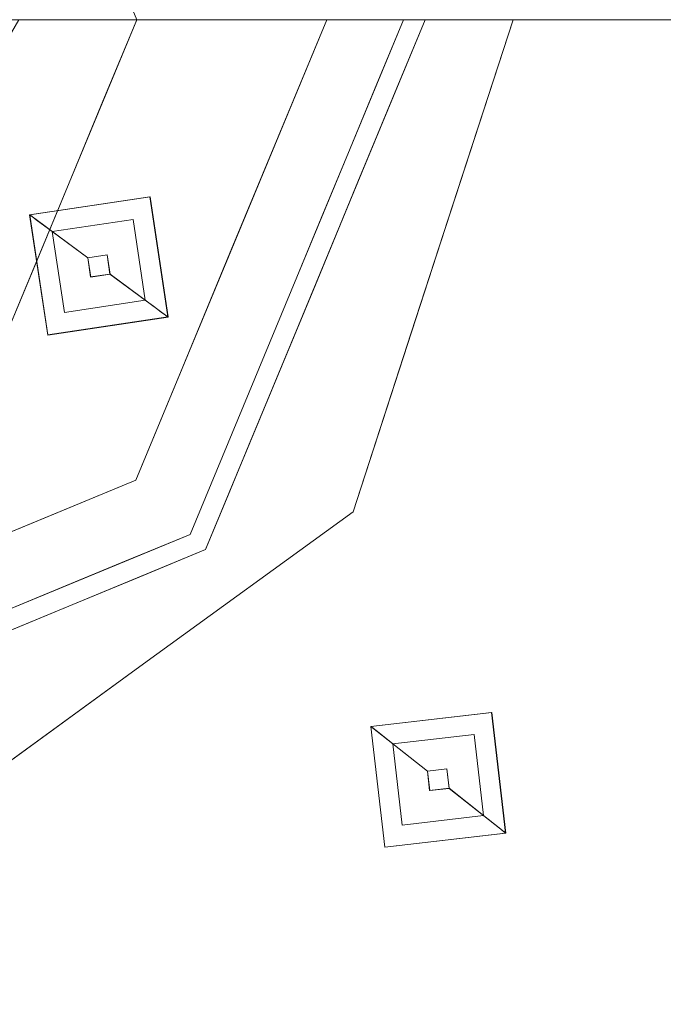
# Model space of a CAD drawing. Units: inches. Extents: x -3.6 to 3.6, y -4.09 to 3.09.
# Drawn here: x 0.37 to 1.07, y -1.57 to -0.5 of the extents above; entities that cross this region are included whole.
import ezdxf

# ---------------------------------------------------------------- set-up
doc = ezdxf.new("R2010")
doc.units = ezdxf.units.IN
doc.header["$MEASUREMENT"] = 0
doc.layers.add('1695.474', color=7, linetype='Continuous')

# ---------------------------------------------------------------- blocks, each defined once
blk = doc.blocks.new('AMSTD_Spectra_eTouch_1695.474_3D')
at = {"layer": '1695.474', "lineweight": 9}
for points, invisible_edges in [([(0.25, 0), (0.5, 0), (0.3536, 0.3536), (0.125, 0.2165)], 4), ([(0.3536, 0.3536, -0.8512), (0.5, 0, -0.8512), (0.3359, 0, -1.0153)], 12), ([(0.5, 0), (0.5, 0, -0.8512), (0.4532, 0.113, -0.8512), (0.4532, 0.113)], 4), ([(0.1861, -0.3223, -1.1875), (0, -0.7891, -1.1875), (0.558, -0.558, -1.1875), (0.3721, 0, -1.1875)], 5), ([(0, 0, -4.095), (0.7058, 0, -4.095), (0.4991, -0.4991, -4.095), (0, -0.7058, -4.095)], 8), ([(0.3536, -0.3536, -0.8512), (0.3359, 0, -1.0153), (0.5, 0, -0.8512)], 1), ([(0.3721, 0, -1.1875), (0.558, -0.558, -1.1875), (0.7891, 0, -1.1875)], 1), ([(0.5, 0, -0.8512), (0.4634, -0.0884), (0.4532, -0.113, -0.8512)], 3), ([(0.4634, -0.0884), (0.5, 0, -0.8512), (0.5, 0)], 1), ([(0.7058, 0, -4.095), (0.7518, -0.1976, -4.1404), (0.6532, -0.127, -4.095)], 3), ([(0.7058, 0, -4.095), (0.8017, 0, -4.1524), (0.7518, -0.1976, -4.1404)], 14), ([(0.8125, 0, -1.2109), (0.7397, -0.1757, -1.2109), (0.753, -0.1436, -1.2466)], 14), ([(0.8881, 0, -1.5623), (0.7439, -0.1657, -1.2466), (0.8362, -0.2457, -1.648)], 15), ([(0.7439, -0.1657, -1.2466), (0.8881, 0, -1.5623), (0.8125, 0, -1.2466)], 1), ([(0.8017, 0, -4.1524), (0.8061, -0.2491, -4.1694), (0.7518, -0.1976, -4.1404)], 15), ([(0.8125, 0, -1.2466), (0.8125, 0, -1.2109), (0.753, -0.1436, -1.2466)], 2), ([(0.7946, -0.0955, -1.1904), (0.7891, 0, -1.1875), (0.7602, -0.0697, -1.1875)], 13), ([(0.8125, 0, -1.2109), (0.8056, 0, -1.1944), (0.7775, -0.0844, -1.2109)], 2), ([(0.8056, 0, -1.1944), (0.7982, -0.1347, -1.1995), (0.7775, -0.0844, -1.2109)], 15), ([(0.7946, -0.0955, -1.1904), (0.8056, 0, -1.1944), (0.7891, 0, -1.1875)], 13), ([(0.7982, -0.1347, -1.1995), (0.8056, 0, -1.1944), (0.7946, -0.0955, -1.1904)], 15), ([(0.8017, 0, -4.1524), (0.9077, 0, -4.1875), (0.8526, -0.1697, -4.1875)], 12), ([(0.8061, -0.2491, -4.1694), (0.8017, 0, -4.1524), (0.8526, -0.1697, -4.1875)], 15), ([(0.9077, 0, -4.1875), (1.6704, -0.3807, -4.121), (0.8295, -0.2408, -4.1875)], 3), ([(0.8362, -0.2457, -1.648), (1.0063, -0.2781, -2.0159), (0.9637, 0, -1.878)], 15), ([(0.8362, -0.2457, -1.648), (0.9637, 0, -1.878), (0.8881, 0, -1.5623)], 13), ([(0.9077, 0, -4.1875), (2.0593, 0, -4.0629), (1.6704, -0.3807, -4.121)], 14), ([(1.1741, 0, -2.1253), (0.9637, 0, -1.878), (1.0063, -0.2781, -2.0159)], 14), ([(1.2294, -0.2676, -2.2684), (1.1741, 0, -2.1253), (1.0063, -0.2781, -2.0159)], 15), ([(0.25, 0), (0.3536, -0.3536), (0.5, 0)], 1), ([(0.7602, -0.0697, -1.1875), (0.7313, -0.1395, -1.1875), (0.7946, -0.0955, -1.1904)], 14), ([(0.7982, -0.1347, -1.1995), (0.7426, -0.1688, -1.2109), (0.7775, -0.0844, -1.2109)], 13), ([(0.4634, -0.0884), (0.4268, -0.1768), (0.4532, -0.113, -0.8512)], 14), ([(0.7313, -0.1395, -1.1875), (0.7844, -0.1753, -1.1926), (0.7946, -0.0955, -1.1904)], 15), ([(0.7844, -0.1753, -1.1926), (0.7982, -0.1347, -1.1995), (0.7946, -0.0955, -1.1904)], 15), ([(0.4532, -0.113, -0.8512), (0.4268, -0.1768), (0.4268, -0.1768, -0.8512)], 3), ([(0.7518, -0.1976, -4.1404), (0.6006, -0.2539, -4.095), (0.6532, -0.127, -4.095)], 13), ([(0.7982, -0.1347, -1.1995), (0.7646, -0.2542, -1.1945), (0.7426, -0.1688, -1.2109)], 15), ([(0.7646, -0.2542, -1.1945), (0.7982, -0.1347, -1.1995), (0.7844, -0.1753, -1.1926)], 15), ([(0.7397, -0.1757, -1.2109), (0.6935, -0.2873, -1.2466), (0.753, -0.1436, -1.2466)], 13), ([(0.7024, -0.2092, -1.1875), (0.7844, -0.1753, -1.1926), (0.7313, -0.1395, -1.1875)], 3), ([(0.7439, -0.1657, -1.2466), (0.6752, -0.3315, -1.2466), (0.8362, -0.2457, -1.648)], 14), ([(0.7076, -0.2531, -1.2109), (0.7426, -0.1688, -1.2109), (0.7646, -0.2542, -1.1945)], 14), ([(0.7975, -0.3393, -4.1875), (0.8061, -0.2491, -4.1694), (0.8526, -0.1697, -4.1875)], 3), ([(0.3866, -0.2135, -4.1476), (0.3841, -0.2116, -4.1399), (0.4692, -0.1767, -4.1516)], 14), ([(0.4692, -0.1767, -4.1516), (0.3841, -0.2116, -4.1399), (0.5143, -0.192, -4.14)], 13), ([(0.3912, -0.2169, -4.1614), (0.3866, -0.2135, -4.1476), (0.4692, -0.1767, -4.1516)], 14), ([(0.3902, -0.2652, -0.8512), (0.4268, -0.1768, -0.8512), (0.4268, -0.1768), (0.3902, -0.2652)], 10), ([(0.3912, -0.2169, -4.1614), (0.4692, -0.1767, -4.1516), (0.509, -0.1992, -4.1615)], 15), ([(0.509, -0.1992, -4.1615), (0.4692, -0.1767, -4.1516), (0.5427, -0.2323, -4.152)], 15), ([(0.5143, -0.192, -4.14), (0.5427, -0.2323, -4.152), (0.4692, -0.1767, -4.1516)], 15), ([(0.7397, -0.1757, -1.2109), (0.6935, -0.2873, -1.2109), (0.6935, -0.2873, -1.2466)], 14), ([(0.7024, -0.2092, -1.1875), (0.7474, -0.2799, -1.1893), (0.7844, -0.1753, -1.1926)], 15), ([(0.7844, -0.1753, -1.1926), (0.7474, -0.2799, -1.1893), (0.7646, -0.2542, -1.1945)], 15), ([(0.5144, -0.192, -4.0457), (0.384, -0.2115, -4.1399), (0.3841, -0.2116, -4.0456)], 1), ([(0.384, -0.2115, -4.1399), (0.5144, -0.192, -4.0457), (0.5143, -0.192, -4.14)], 3), ([(0.3841, -0.2116, -4.0456), (0.4679, -0.2549, -4.0457), (0.5144, -0.192, -4.0457)], 3), ([(0.4679, -0.2549, -4.0457), (0.534, -0.3224, -4.0458), (0.5144, -0.192, -4.0457)], 13), ([(0.534, -0.3223, -4.0458), (0.5339, -0.3223, -4.1401), (0.5143, -0.192, -4.14), (0.5144, -0.192, -4.0457)], 4), ([(0.5143, -0.192, -4.14), (0.5338, -0.3222, -4.1401), (0.5427, -0.2323, -4.152)], 14), ([(0.509, -0.1992, -4.1615), (0.4085, -0.2296, -4.1703), (0.3912, -0.2169, -4.1614)], 13), ([(0.4962, -0.2165, -4.1704), (0.4085, -0.2296, -4.1703), (0.509, -0.1992, -4.1615)], 14), ([(0.4962, -0.2165, -4.1704), (0.509, -0.1992, -4.1615), (0.5215, -0.3131, -4.1643)], 15), ([(0.509, -0.1992, -4.1615), (0.5427, -0.2323, -4.152), (0.5266, -0.3169, -4.1616)], 15), ([(0.5266, -0.3169, -4.1616), (0.5215, -0.3131, -4.1643), (0.509, -0.1992, -4.1615)], 14), ([(0.6006, -0.2539, -4.095), (0.7518, -0.1976, -4.1404), (0.6981, -0.3941, -4.1524)], 15), ([(0.6981, -0.3941, -4.1524), (0.7518, -0.1976, -4.1404), (0.8061, -0.2491, -4.1694)], 15), ([(0.4036, -0.3418, -4.14), (0.3841, -0.2116, -4.1399), (0.3752, -0.3015, -4.1519)], 14), ([(0.3841, -0.2116, -4.1399), (0.3866, -0.2135, -4.1476), (0.3752, -0.3015, -4.1519)], 14), ([(0.3912, -0.2169, -4.1614), (0.3752, -0.3015, -4.1519), (0.3866, -0.2135, -4.1476)], 3), ([(0.3841, -0.2116, -4.0456), (0.384, -0.2115, -4.1399), (0.4036, -0.3419, -4.14), (0.4037, -0.3419, -4.0457)], 4), ([(0.4501, -0.279, -4.0457), (0.3841, -0.2116, -4.0456), (0.4036, -0.3419, -4.0457)], 13), ([(0.3841, -0.2116, -4.0456), (0.4501, -0.279, -4.0457), (0.447, -0.2581, -4.0457)], 1), ([(0.3841, -0.2116, -4.0456), (0.447, -0.2581, -4.0457), (0.4679, -0.2549, -4.0457)], 12), ([(0.7474, -0.2799, -1.1893), (0.7024, -0.2092, -1.1875), (0.6735, -0.279, -1.1875)], 13), ([(0.4089, -0.3346, -4.1615), (0.3752, -0.3015, -4.1519), (0.3912, -0.2169, -4.1614)], 15), ([(0.3912, -0.2169, -4.1614), (0.3964, -0.2207, -4.1641), (0.4089, -0.3346, -4.1615)], 14), ([(0.4085, -0.2296, -4.1703), (0.4217, -0.3173, -4.1704), (0.3964, -0.2207, -4.1641)], 2), ([(0.4217, -0.3173, -4.1704), (0.4089, -0.3346, -4.1615), (0.3964, -0.2207, -4.1641)], 15), ([(0.4962, -0.2165, -4.1704), (0.4678, -0.2549, -4.1704), (0.4085, -0.2296, -4.1703)], 3), ([(0.4962, -0.2165, -4.1704), (0.5093, -0.3041, -4.1704), (0.4678, -0.2549, -4.1704)], 14), ([(0.5093, -0.3041, -4.1705), (0.4962, -0.2165, -4.1704), (0.5215, -0.3131, -4.1643)], 2), ([(0.4217, -0.3173, -4.1704), (0.4085, -0.2296, -4.1703), (0.45, -0.2789, -4.1704)], 14), ([(0.4469, -0.258, -4.1703), (0.45, -0.2789, -4.1704), (0.4085, -0.2296, -4.1703)], 2), ([(0.4678, -0.2549, -4.1704), (0.4469, -0.258, -4.1703), (0.4085, -0.2296, -4.1703)], 12), ([(0.5266, -0.3169, -4.1616), (0.5427, -0.2323, -4.152), (0.5313, -0.3203, -4.1478)], 3), ([(0.5338, -0.3222, -4.1401), (0.5313, -0.3203, -4.1478), (0.5427, -0.2323, -4.152)], 14), ([(0.8295, -0.2408, -4.1875), (1.7949, -0.8802, -4.0743), (0.7344, -0.5335, -4.1875)], 3), ([(1.7949, -0.8802, -4.0743), (0.8295, -0.2408, -4.1875), (1.6704, -0.3807, -4.121)], 15), ([(0.447, -0.2581, -4.0456), (0.4469, -0.258, -4.1703), (0.4679, -0.2549, -4.0456)], 2), ([(0.4678, -0.2549, -4.1704), (0.4679, -0.2549, -4.0456), (0.4469, -0.258, -4.1703)], 3), ([(0.4711, -0.2759, -4.0456), (0.4678, -0.2549, -4.1704), (0.471, -0.2758, -4.1704)], 1), ([(0.4679, -0.2549, -4.0456), (0.4678, -0.2549, -4.1704), (0.4711, -0.2759, -4.0456)], 3), ([(0.471, -0.2758, -4.1704), (0.4678, -0.2549, -4.1704), (0.5093, -0.3041, -4.1704)], 2), ([(0.534, -0.3224, -4.0458), (0.4679, -0.2549, -4.0457), (0.4711, -0.2759, -4.0457)], 1), ([(0.6006, -0.2539, -4.095), (0.5905, -0.4682, -4.1272), (0.5498, -0.3765, -4.095)], 3), ([(0.6006, -0.2539, -4.095), (0.6981, -0.3941, -4.1524), (0.5905, -0.4682, -4.1272)], 15), ([(0.7165, -0.3789, -1.2015), (0.6482, -0.3968, -1.2109), (0.6727, -0.3375, -1.2109), (0.7076, -0.2531, -1.2109)], 9), ([(0.6752, -0.3315, -1.2466), (0.7258, -0.5173, -1.7086), (0.8362, -0.2457, -1.648)], 15), ([(0.6981, -0.3941, -4.1524), (0.8061, -0.2491, -4.1694), (0.7975, -0.3393, -4.1875)], 15), ([(0.7349, -0.3313, -1.1949), (0.7165, -0.3789, -1.2015), (0.7076, -0.2531, -1.2109)], 15), ([(0.7349, -0.3313, -1.1949), (0.7076, -0.2531, -1.2109), (0.7646, -0.2542, -1.1945)], 15), ([(0.8362, -0.2457, -1.648), (0.7258, -0.5173, -1.7086), (0.8613, -0.3996, -1.8491)], 15), ([(0.7474, -0.2799, -1.1893), (0.7349, -0.3313, -1.1949), (0.7646, -0.2542, -1.1945)], 15), ([(0.8613, -0.3996, -1.8491), (1.0063, -0.2781, -2.0159), (0.8362, -0.2457, -1.648)], 15), ([(0.3536, -0.3536, -0.8512), (0.3902, -0.2652, -0.8512), (0.3902, -0.2652), (0.3536, -0.3536)], 10), ([(0.447, -0.2581, -4.0456), (0.45, -0.2789, -4.1704), (0.4469, -0.258, -4.1703)], 1), ([(0.4501, -0.279, -4.0456), (0.45, -0.2789, -4.1704), (0.447, -0.2581, -4.0456)], 3), ([(0.4501, -0.279, -4.0456), (0.4711, -0.2759, -4.0456), (0.471, -0.2758, -4.1704), (0.45, -0.2789, -4.1704)], 8), ([(0.45, -0.2789, -4.1704), (0.471, -0.2758, -4.1704), (0.5093, -0.3041, -4.1704)], 12), ([(0.534, -0.3224, -4.0458), (0.4711, -0.2759, -4.0457), (0.4501, -0.279, -4.0457)], 12), ([(0.984, -0.5853, -2.1501), (1.2294, -0.2676, -2.2684), (1.0063, -0.2781, -2.0159)], 15), ([(0.984, -0.5853, -2.1501), (1.3925, -0.5217, -2.4406), (1.2294, -0.2676, -2.2684)], 15), ([(0.534, -0.3224, -4.0458), (0.4501, -0.279, -4.0457), (0.4036, -0.3419, -4.0457)], 3), ([(0.4217, -0.3173, -4.1704), (0.45, -0.2789, -4.1704), (0.5093, -0.3041, -4.1704)], 3), ([(0.634, -0.4309, -1.2109), (0.634, -0.4309, -1.2466), (0.6935, -0.2873, -1.2466), (0.6935, -0.2873, -1.2109)], 5), ([(0.7171, -0.3506, -1.1894), (0.6735, -0.279, -1.1875), (0.6446, -0.3487, -1.1875)], 13), ([(0.6735, -0.279, -1.1875), (0.7171, -0.3506, -1.1894), (0.7474, -0.2799, -1.1893)], 15), ([(0.7349, -0.3313, -1.1949), (0.7474, -0.2799, -1.1893), (0.7171, -0.3506, -1.1894)], 15), ([(0.8613, -0.3996, -1.8491), (0.984, -0.5853, -2.1501), (1.0063, -0.2781, -2.0159)], 15), ([(0.4089, -0.3346, -4.1615), (0.4487, -0.3571, -4.1517), (0.3752, -0.3015, -4.1519)], 15), ([(0.4036, -0.3418, -4.14), (0.3752, -0.3015, -4.1519), (0.4487, -0.3571, -4.1517)], 15), ([(0.518, -0.3105, -4.166), (0.4217, -0.3173, -4.1704), (0.5093, -0.3041, -4.1705)], 1), ([(0.518, -0.3105, -4.166), (0.5266, -0.3169, -4.1616), (0.4089, -0.3346, -4.1615)], 14), ([(0.4217, -0.3173, -4.1704), (0.518, -0.3105, -4.166), (0.4089, -0.3346, -4.1615)], 15), ([(0.5266, -0.3169, -4.1616), (0.4487, -0.3571, -4.1517), (0.4089, -0.3346, -4.1615)], 15), ([(0.5266, -0.3169, -4.1616), (0.5313, -0.3203, -4.1478), (0.4487, -0.3571, -4.1517)], 14), ([(0.4487, -0.3571, -4.1517), (0.5338, -0.3222, -4.1401), (0.4036, -0.3418, -4.14)], 13), ([(0.5339, -0.3223, -4.1401), (0.4037, -0.3419, -4.0457), (0.4036, -0.3419, -4.14)], 3), ([(0.4037, -0.3419, -4.0457), (0.5339, -0.3223, -4.1401), (0.534, -0.3223, -4.0458)], 1), ([(0.5313, -0.3203, -4.1478), (0.5338, -0.3222, -4.1401), (0.4487, -0.3571, -4.1517)], 14), ([(0.5934, -0.6, -1.5406), (0.6752, -0.3315, -1.2466), (0.5745, -0.5745, -1.2466)], 13), ([(0.6752, -0.3315, -1.2466), (0.5934, -0.6, -1.5406), (0.7258, -0.5173, -1.7086)], 15), ([(0.6971, -0.4033, -1.1941), (0.7165, -0.3789, -1.2015), (0.7349, -0.3313, -1.1949)], 15), ([(0.6971, -0.4033, -1.1941), (0.7349, -0.3313, -1.1949), (0.7171, -0.3506, -1.1894)], 15), ([(0.7344, -0.5335, -4.1875), (0.6981, -0.3941, -4.1524), (0.7975, -0.3393, -4.1875)], 3), ([(0.6446, -0.3487, -1.1875), (0.6157, -0.4185, -1.1875), (0.6971, -0.4033, -1.1941)], 14), ([(0.7171, -0.3506, -1.1894), (0.6446, -0.3487, -1.1875), (0.6971, -0.4033, -1.1941)], 15), ([(0.5905, -0.4682, -4.1272), (0.4991, -0.4991, -4.095), (0.5498, -0.3765, -4.095)], 13), ([(0.6482, -0.3968, -1.2109), (0.7165, -0.3789, -1.2015), (0.6778, -0.4445, -1.2015)], 15), ([(0.7165, -0.3789, -1.2015), (0.6971, -0.4033, -1.1941), (0.6778, -0.4445, -1.2015)], 15), ([(0.6981, -0.3941, -4.1524), (0.5946, -0.5506, -4.1562), (0.5905, -0.4682, -4.1272)], 15), ([(0.6981, -0.3941, -4.1524), (0.7344, -0.5335, -4.1875), (0.5946, -0.5506, -4.1562)], 15), ([(0.6157, -0.4185, -1.1875), (0.6579, -0.4645, -1.1941), (0.6971, -0.4033, -1.1941)], 15), ([(0.6778, -0.4445, -1.2015), (0.6236, -0.456, -1.2109), (0.6482, -0.3968, -1.2109)], 13), ([(0.6971, -0.4033, -1.1941), (0.6579, -0.4645, -1.1941), (0.6778, -0.4445, -1.2015)], 15), ([(0.8613, -0.3996, -1.8491), (0.7258, -0.5173, -1.7086), (0.8234, -0.5716, -1.9489)], 15), ([(0.8234, -0.5716, -1.9489), (0.984, -0.5853, -2.1501), (0.8613, -0.3996, -1.8491)], 15), ([(0.6157, -0.4185, -1.1875), (0.5868, -0.4882, -1.1875), (0.6579, -0.4645, -1.1941)], 14), ([(0.5745, -0.5745, -1.2109), (0.5745, -0.5745, -1.2466), (0.634, -0.4309, -1.2466), (0.634, -0.4309, -1.2109)], 5), ([(0.6778, -0.4445, -1.2015), (0.6324, -0.5075, -1.2022), (0.6236, -0.456, -1.2109)], 15), ([(0.6778, -0.4445, -1.2015), (0.6579, -0.4645, -1.1941), (0.6324, -0.5075, -1.2022)], 15), ([(0.5991, -0.5153, -1.2109), (0.6236, -0.456, -1.2109), (0.6324, -0.5075, -1.2022)], 14), ([(0.5905, -0.4682, -4.1272), (0.4795, -0.5843, -4.1285), (0.4991, -0.4991, -4.095)], 15), ([(0.5946, -0.5506, -4.1562), (0.4795, -0.5843, -4.1285), (0.5905, -0.4682, -4.1272)], 15), ([(0.6579, -0.4645, -1.1941), (0.5868, -0.4882, -1.1875), (0.6133, -0.5217, -1.1939)], 15), ([(0.6324, -0.5075, -1.2022), (0.6579, -0.4645, -1.1941), (0.6133, -0.5217, -1.1939)], 15), ([(0.558, -0.558, -1.1875), (0.562, -0.5749, -1.1929), (0.5868, -0.4882, -1.1875)], 3), ([(0.562, -0.5749, -1.1929), (0.6133, -0.5217, -1.1939), (0.5868, -0.4882, -1.1875)], 15), ([(0.3743, -0.5507, -4.095), (0.4991, -0.4991, -4.095), (0.4795, -0.5843, -4.1285)], 14), ([(0.5822, -0.5633, -1.2006), (0.6324, -0.5075, -1.2022), (0.6133, -0.5217, -1.1939)], 15), ([(0.5822, -0.5633, -1.2006), (0.5991, -0.5153, -1.2109), (0.6324, -0.5075, -1.2022)], 15), ([(0.562, -0.5749, -1.1929), (0.5822, -0.5633, -1.2006), (0.6133, -0.5217, -1.1939)], 15), ([(0.5991, -0.5153, -1.2109), (0.5822, -0.5633, -1.2006), (0.5745, -0.5745, -1.2109)], 3), ([(0.7258, -0.5173, -1.7086), (0.5934, -0.6, -1.5406), (0.6266, -0.6722, -1.7809)], 15), ([(0.6266, -0.6722, -1.7809), (0.8234, -0.5716, -1.9489), (0.7258, -0.5173, -1.7086)], 15), ([(1.3925, -0.5217, -2.4406), (0.984, -0.5853, -2.1501), (1.2706, -0.7678, -2.4391)], 15), ([(0.5946, -0.5506, -4.1562), (0.7344, -0.5335, -4.1875), (0.5074, -0.6984, -4.1875)], 13), ([(0.5074, -0.6984, -4.1875), (0.7344, -0.5335, -4.1875), (1.4406, -1.2596, -4.0896)], 14), ([(0.7344, -0.5335, -4.1875), (1.7949, -0.8802, -4.0743), (1.4406, -1.2596, -4.0896)], 15), ([(0.2495, -0.6024, -4.095), (0.3743, -0.5507, -4.095), (0.3465, -0.6743, -4.1299)], 14), ([(0.3743, -0.5507, -4.095), (0.4795, -0.5843, -4.1285), (0.3465, -0.6743, -4.1299)], 15), ([(0.4795, -0.5843, -4.1285), (0.5946, -0.5506, -4.1562), (0.4497, -0.673, -4.1558)], 15), ([(0.5946, -0.5506, -4.1562), (0.5074, -0.6984, -4.1875), (0.4497, -0.673, -4.1558)], 15), ([(0.5822, -0.5633, -1.2006), (0.5071, -0.626, -1.1943), (0.4841, -0.6505, -1.2023)], 15), ([(0.5822, -0.5633, -1.2006), (0.4841, -0.6505, -1.2023), (0.5027, -0.6043, -1.2109)], 15), ([(0.4882, -0.5868, -1.1875), (0.562, -0.5749, -1.1929), (0.558, -0.558, -1.1875)], 3), ([(0.5745, -0.5745, -1.2109), (0.5822, -0.5633, -1.2006), (0.5027, -0.6043, -1.2109)], 3), ([(0.562, -0.5749, -1.1929), (0.5071, -0.626, -1.1943), (0.5822, -0.5633, -1.2006)], 15), ([(0.4309, -0.634, -1.2109), (0.4309, -0.634, -1.2466), (0.5745, -0.5745, -1.2466), (0.5745, -0.5745, -1.2109)], 5), ([(0.4309, -0.634, -1.2466), (0.5934, -0.6, -1.5406), (0.5745, -0.5745, -1.2466)], 3), ([(0.562, -0.5749, -1.1929), (0.4882, -0.5868, -1.1875), (0.4705, -0.6449, -1.1894)], 15), ([(0.4705, -0.6449, -1.1894), (0.5071, -0.626, -1.1943), (0.562, -0.5749, -1.1929)], 15), ([(0.6266, -0.6722, -1.7809), (0.706, -0.7607, -2.0065), (0.8234, -0.5716, -1.9489)], 15), ([(0.706, -0.7607, -2.0065), (0.984, -0.5853, -2.1501), (0.8234, -0.5716, -1.9489)], 15), ([(0.4795, -0.5843, -4.1285), (0.4497, -0.673, -4.1558), (0.3465, -0.6743, -4.1299)], 15), ([(0.4882, -0.5868, -1.1875), (0.4185, -0.6157, -1.1875), (0.4705, -0.6449, -1.1894)], 14), ([(0.706, -0.7607, -2.0065), (0.9907, -0.8165, -2.2915), (0.984, -0.5853, -2.1501)], 15), ([(0.9907, -0.8165, -2.2915), (1.2706, -0.7678, -2.4391), (0.984, -0.5853, -2.1501)], 15), ([(0.5934, -0.6, -1.5406), (0.4309, -0.634, -1.2466), (0.4875, -0.7295, -1.667)], 15), ([(0.4841, -0.6505, -1.2023), (0.4309, -0.634, -1.2109), (0.5027, -0.6043, -1.2109)], 13), ([(0.4875, -0.7295, -1.667), (0.6266, -0.6722, -1.7809), (0.5934, -0.6, -1.5406)], 15), ([(0.4059, -0.6873, -1.1893), (0.4185, -0.6157, -1.1875), (0.3487, -0.6446, -1.1875)], 13), ([(0.4059, -0.6873, -1.1893), (0.4705, -0.6449, -1.1894), (0.4185, -0.6157, -1.1875)], 15), ([(0.4382, -0.6764, -1.1946), (0.4841, -0.6505, -1.2023), (0.5071, -0.626, -1.1943)], 15), ([(0.4705, -0.6449, -1.1894), (0.4382, -0.6764, -1.1946), (0.5071, -0.626, -1.1943)], 15), ([(0.2873, -0.6935, -1.2109), (0.2873, -0.6935, -1.2466), (0.4309, -0.634, -1.2466), (0.4309, -0.634, -1.2109)], 5), ([(0.2873, -0.6935, -1.2466), (0.3304, -0.7956, -1.6127), (0.4309, -0.634, -1.2466)], 3), ([(0.3304, -0.7956, -1.6127), (0.4875, -0.7295, -1.667), (0.4309, -0.634, -1.2466)], 15), ([(0.4309, -0.634, -1.2109), (0.4382, -0.6764, -1.1946), (0.3591, -0.6638, -1.2109)], 3), ([(0.4841, -0.6505, -1.2023), (0.4382, -0.6764, -1.1946), (0.4309, -0.634, -1.2109)], 15), ([(0.3643, -0.7183, -1.1941), (0.4059, -0.6873, -1.1893), (0.3487, -0.6446, -1.1875)], 15), ([(0.4705, -0.6449, -1.1894), (0.4059, -0.6873, -1.1893), (0.4382, -0.6764, -1.1946)], 15), ([(0.4382, -0.6764, -1.1946), (0.3475, -0.7327, -1.2024), (0.3591, -0.6638, -1.2109)], 15), ([(0.706, -0.7607, -2.0065), (0.6266, -0.6722, -1.7809), (0.4004, -0.8709, -1.8677)], 15), ([(0.4004, -0.8709, -1.8677), (0.6266, -0.6722, -1.7809), (0.4875, -0.7295, -1.667)], 15), ([(0.3226, -0.7788, -4.1691), (0.3465, -0.6743, -4.1299), (0.4497, -0.673, -4.1558)], 15), ([(0.5074, -0.6984, -4.1875), (0.3226, -0.7788, -4.1691), (0.4497, -0.673, -4.1558)], 15), ([(0.4382, -0.6764, -1.1946), (0.3643, -0.7183, -1.1941), (0.3475, -0.7327, -1.2024)], 15), ([(0.4059, -0.6873, -1.1893), (0.3643, -0.7183, -1.1941), (0.4382, -0.6764, -1.1946)], 15), ([(0.5074, -0.6984, -4.1875), (0.6291, -1.3114, -4.1528), (0.2805, -0.8633, -4.1875)], 3), ([(0.5074, -0.6984, -4.1875), (0.394, -0.7809, -4.1875), (0.3226, -0.7788, -4.1691)], 14), ([(0.6291, -1.3114, -4.1528), (0.5074, -0.6984, -4.1875), (1.096, -1.6403, -4.0791)], 15), ([(0.5074, -0.6984, -4.1875), (1.4406, -1.2596, -4.0896), (1.096, -1.6403, -4.0791)], 15), ([(0.4004, -0.8709, -1.8677), (0.4875, -0.7295, -1.667), (0.3304, -0.7956, -1.6127)], 15), ([(0.7537, -0.7662, -4.2493), (0.8845, -0.751, -4.2494), (0.8418, -0.7355, -4.2631)], 14), ([(0.7537, -0.7662, -4.2493), (0.8418, -0.7355, -4.2631), (0.7607, -0.7717, -4.2708)], 3), ([(0.8418, -0.7355, -4.2631), (0.8767, -0.7608, -4.274), (0.7607, -0.7717, -4.2708)], 15), ([(0.8845, -0.751, -4.2494), (0.9123, -0.7985, -4.2641), (0.8418, -0.7355, -4.2631)], 15), ([(0.8767, -0.7608, -4.274), (0.8418, -0.7355, -4.2631), (0.9123, -0.7985, -4.2641)], 15), ([(0.7536, -0.7661, -4.2493), (0.7537, -0.7662, -4.1549), (0.8845, -0.7509, -4.2494)], 2), ([(0.8845, -0.7509, -4.2494), (0.7537, -0.7662, -4.1549), (0.8846, -0.751, -4.155)], 13), ([(0.8846, -0.751, -4.155), (0.7537, -0.7662, -4.1549), (0.836, -0.8123, -4.155)], 14), ([(0.8846, -0.751, -4.155), (0.836, -0.8123, -4.155), (0.8998, -0.8819, -4.1551)], 3), ([(0.8846, -0.751, -4.155), (0.8998, -0.8819, -4.1551), (0.8997, -0.8818, -4.2495), (0.8845, -0.7509, -4.2494)], 8), ([(0.8845, -0.751, -4.2494), (0.8996, -0.8818, -4.2495), (0.8971, -0.8798, -4.2572)], 12), ([(0.8971, -0.8798, -4.2572), (0.9123, -0.7985, -4.2641), (0.8845, -0.751, -4.2494)], 15), ([(0.706, -0.7607, -2.0065), (0.4004, -0.8709, -1.8677), (0.4881, -1.0136, -2.1262)], 15), ([(0.795, -0.9974, -2.2841), (0.706, -0.7607, -2.0065), (0.4881, -1.0136, -2.1262)], 15), ([(0.706, -0.7607, -2.0065), (0.795, -0.9974, -2.2841), (0.9907, -0.8165, -2.2915)], 15), ([(0.7537, -0.7662, -4.2493), (0.7562, -0.7681, -4.257), (0.7417, -0.8557, -4.2613)], 14), ([(0.7688, -0.8969, -4.2494), (0.7537, -0.7662, -4.2493), (0.7417, -0.8557, -4.2613)], 14), ([(0.7607, -0.7717, -4.2708), (0.7417, -0.8557, -4.2613), (0.7562, -0.7681, -4.257)], 3), ([(0.7689, -0.8971, -4.155), (0.7537, -0.7662, -4.1549), (0.7536, -0.7661, -4.2493)], 12), ([(0.7689, -0.8971, -4.155), (0.7536, -0.7661, -4.2493), (0.7688, -0.897, -4.2494)], 13), ([(0.815, -0.8147, -4.1549), (0.836, -0.8123, -4.155), (0.7537, -0.7662, -4.1549)], 2), ([(0.8174, -0.8358, -4.155), (0.815, -0.8147, -4.1549), (0.7537, -0.7662, -4.1549)], 12), ([(0.7689, -0.8971, -4.155), (0.8174, -0.8358, -4.155), (0.7537, -0.7662, -4.1549)], 3), ([(0.7775, -0.785, -4.2797), (0.7607, -0.7717, -4.2708), (0.8767, -0.7608, -4.274)], 14), ([(0.7775, -0.785, -4.2797), (0.8767, -0.7608, -4.274), (0.8655, -0.7748, -4.2798)], 3), ([(0.8655, -0.7748, -4.2798), (0.8767, -0.7608, -4.274), (0.8757, -0.8629, -4.2798)], 3), ([(0.8757, -0.8629, -4.2798), (0.8767, -0.7608, -4.274), (0.8926, -0.8762, -4.271)], 3), ([(0.8767, -0.7608, -4.274), (0.9123, -0.7985, -4.2641), (0.8926, -0.8762, -4.271)], 15), ([(1.2706, -0.7678, -2.4391), (0.9907, -0.8165, -2.2915), (1.1331, -1.0075, -2.4577)], 15), ([(0.2805, -0.8633, -4.1875), (0.3226, -0.7788, -4.1691), (0.394, -0.7809, -4.1875)], 3), ([(0.7744, -0.8899, -4.2709), (0.7417, -0.8557, -4.2613), (0.7607, -0.7717, -4.2708)], 15), ([(0.7657, -0.7757, -4.2735), (0.7744, -0.8899, -4.2709), (0.7607, -0.7717, -4.2708)], 3), ([(0.7877, -0.8731, -4.2798), (0.7744, -0.8899, -4.2709), (0.7657, -0.7757, -4.2735)], 15), ([(0.7657, -0.7757, -4.2735), (0.7775, -0.785, -4.2797), (0.7877, -0.8731, -4.2798)], 12), ([(0.8359, -0.8122, -4.2798), (0.7775, -0.785, -4.2797), (0.8655, -0.7748, -4.2798)], 13), ([(0.8757, -0.8629, -4.2798), (0.8359, -0.8122, -4.2798), (0.8655, -0.7748, -4.2798)], 3), ([(0.7775, -0.785, -4.2797), (0.8359, -0.8122, -4.2798), (0.8149, -0.8147, -4.2798)], 1), ([(0.7775, -0.785, -4.2797), (0.8149, -0.8147, -4.2798), (0.8173, -0.8357, -4.2798)], 12), ([(0.7775, -0.785, -4.2797), (0.8173, -0.8357, -4.2798), (0.7877, -0.8731, -4.2798)], 3), ([(0.189, -0.8766, -1.7237), (0.4004, -0.8709, -1.8677), (0.3304, -0.7956, -1.6127)], 15), ([(0.9123, -0.7985, -4.2641), (0.8971, -0.8798, -4.2572), (0.8926, -0.8762, -4.271)], 13), ([(0.9907, -0.8165, -2.2915), (0.795, -0.9974, -2.2841), (1.1331, -1.0075, -2.4577)], 15), ([(0.8359, -0.8122, -4.2797), (0.815, -0.8147, -4.1549), (0.8149, -0.8147, -4.2797)], 1), ([(0.8149, -0.8147, -4.2797), (0.815, -0.8147, -4.1549), (0.8174, -0.8358, -4.155)], 12), ([(0.8173, -0.8357, -4.2797), (0.8149, -0.8147, -4.2797), (0.8174, -0.8358, -4.155)], 14), ([(0.836, -0.8123, -4.155), (0.815, -0.8147, -4.1549), (0.8359, -0.8122, -4.2797)], 14), ([(0.8359, -0.8122, -4.2797), (0.8384, -0.8332, -4.2797), (0.836, -0.8123, -4.155)], 14), ([(0.8757, -0.8629, -4.2798), (0.8384, -0.8332, -4.2798), (0.8359, -0.8122, -4.2798)], 12), ([(0.8384, -0.8332, -4.2797), (0.8385, -0.8333, -4.155), (0.836, -0.8123, -4.155)], 12), ([(0.836, -0.8123, -4.155), (0.8385, -0.8333, -4.155), (0.8998, -0.8819, -4.1551)], 12), ([(0.7689, -0.8971, -4.155), (0.8998, -0.8819, -4.1551), (0.8174, -0.8358, -4.155)], 14), ([(0.8173, -0.8357, -4.2798), (0.8757, -0.8629, -4.2798), (0.7877, -0.8731, -4.2798)], 13), ([(0.8173, -0.8357, -4.2797), (0.8385, -0.8333, -4.155), (0.8384, -0.8332, -4.2797)], 1), ([(0.8757, -0.8629, -4.2798), (0.8173, -0.8357, -4.2798), (0.8384, -0.8332, -4.2798)], 1), ([(0.8174, -0.8358, -4.155), (0.8385, -0.8333, -4.155), (0.8173, -0.8357, -4.2797)], 14), ([(0.8385, -0.8333, -4.155), (0.8174, -0.8358, -4.155), (0.8998, -0.8819, -4.1551)], 2), ([(0.3481, -1.4501, -4.1489), (0.2805, -0.8633, -4.1875), (0.6291, -1.3114, -4.1528)], 15), ([(0.8134, -0.9138, -4.2611), (0.7417, -0.8557, -4.2613), (0.7744, -0.8899, -4.2709)], 15), ([(0.7688, -0.8969, -4.2494), (0.7417, -0.8557, -4.2613), (0.8134, -0.9138, -4.2611)], 15), ([(0.7744, -0.8899, -4.2709), (0.8757, -0.8629, -4.2798), (0.8926, -0.8762, -4.271)], 13), ([(0.7877, -0.8731, -4.2798), (0.8757, -0.8629, -4.2798), (0.7744, -0.8899, -4.2709)], 14), ([(0.189, -0.8766, -1.7237), (0.2487, -1.0083, -2.0076), (0.4004, -0.8709, -1.8677)], 15), ([(0.4004, -0.8709, -1.8677), (0.2487, -1.0083, -2.0076), (0.4881, -1.0136, -2.1262)], 15), ([(0.7688, -0.897, -4.2494), (0.8997, -0.8818, -4.2495), (0.8998, -0.8819, -4.1551), (0.7689, -0.8971, -4.155)], 8), ([(0.8134, -0.9138, -4.2611), (0.8996, -0.8818, -4.2495), (0.7688, -0.8969, -4.2494)], 13), ([(0.8926, -0.8762, -4.271), (0.8134, -0.9138, -4.2611), (0.7744, -0.8899, -4.2709)], 15), ([(0.8926, -0.8762, -4.271), (0.8971, -0.8798, -4.2572), (0.8134, -0.9138, -4.2611)], 14), ([(0.8971, -0.8798, -4.2572), (0.8996, -0.8818, -4.2495), (0.8134, -0.9138, -4.2611)], 14), ([(0.795, -0.9974, -2.2841), (0.4881, -1.0136, -2.1262), (0.5341, -1.2076, -2.3228)], 15), ([(0.795, -0.9974, -2.2841), (0.5341, -1.2076, -2.3228), (0.6729, -1.3973, -2.4768)], 15), ([(0.795, -0.9974, -2.2841), (0.6729, -1.3973, -2.4768), (1.0217, -1.331, -2.5365)], 15), ([(0.795, -0.9974, -2.2841), (1.0217, -1.331, -2.5365), (1.1331, -1.0075, -2.4577)], 15), ([(0.1708, -1.2073, -2.2309), (0.4881, -1.0136, -2.1262), (0.2487, -1.0083, -2.0076)], 15), ([(0.1708, -1.2073, -2.2309), (0.5341, -1.2076, -2.3228), (0.4881, -1.0136, -2.1262)], 15), ([(1.0217, -1.331, -2.5365), (1.2928, -1.1855, -2.5651), (1.1331, -1.0075, -2.4577)], 15)]:
    blk.add_3dface(points, dxfattribs=dict(at, invisible_edges=invisible_edges))

msp = doc.modelspace()

# ---------------------------------------------------------------- block references
at = {"layer": '1695.474'}
msp.add_blockref('AMSTD_Spectra_eTouch_1695.474_3D', (0, -0.5), dxfattribs=at)

doc.saveas('drawing.dxf')
